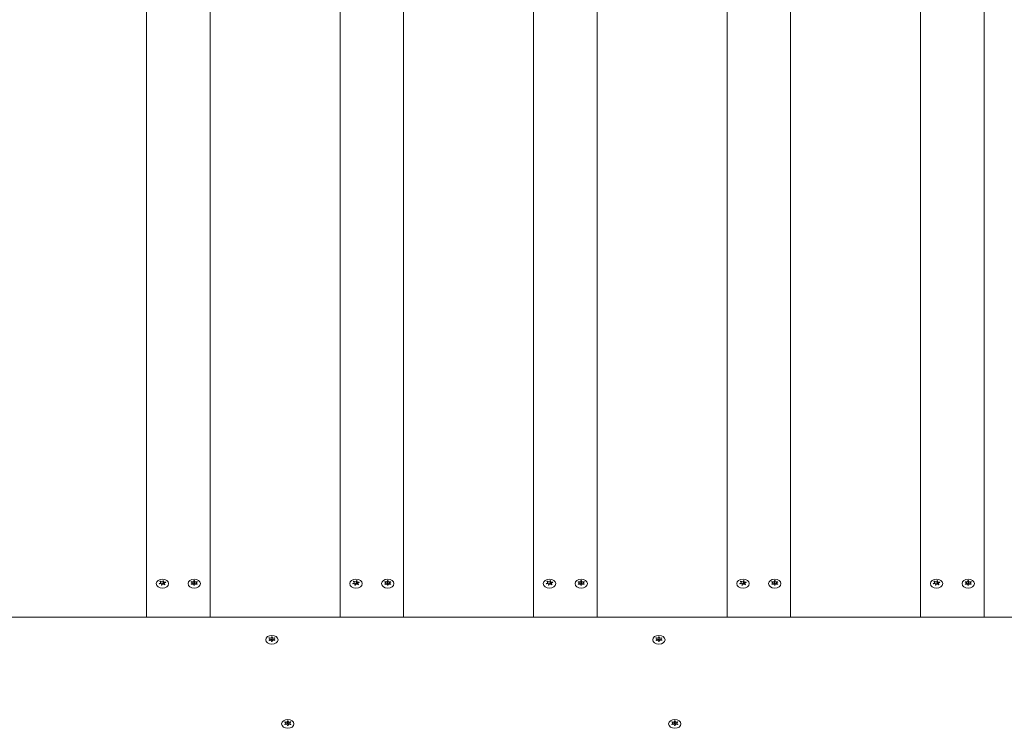
# Model space of a CAD drawing. Units: millimetres. Extents: x -4534 to 429282, y -3372 to 4397.
# Drawn here: x -161 to 460, y 2205 to 2651 of the extents above; entities that cross this region are included whole.
import ezdxf

# ---------------------------------------------------------------- set-up
doc = ezdxf.new("R2010")
doc.units = ezdxf.units.MM
doc.layers.add('Toestel 2D', color=7, linetype='Continuous', lineweight=20)

# ---------------------------------------------------------------- blocks, each defined once
blk = doc.blocks.new('WP-BB4')
at = {"layer": 'Toestel 2D'}
for p, q in [((-41.09, 2274.64), (-41.09, 3097.67)), ((40.91, 2274.64), (40.91, 3097.67)), ((202.91, 2274.64), (202.91, 3097.67)), ((284.91, 2274.64), (284.91, 3097.67)), ((446.91, 2274.64), (446.91, 3097.67)), ((-81.09, 2274.64), (-81.09, 3085.15)), ((80.91, 3085.15), (80.91, 2274.64)), ((162.91, 2274.64), (162.91, 3085.15)), ((324.91, 3085.15), (324.91, 2274.64)), ((406.91, 2274.64), (406.91, 3085.15)), ((-72.44, 2297.41), (-72.44, 2297.07)), ((-70.75, 2297.71), (-70.75, 2296.44)), ((-70.51, 2297.34), (-70.51, 2296.06)), ((-69.13, 2296.8), (-69.13, 2296.54)), ((-52.81, 2297.14), (-52.81, 2296.86)), ((-51.24, 2297.57), (-51.24, 2296.29)), ((-50.94, 2297.57), (-50.94, 2296.29)), ((-49.38, 2297.14), (-49.38, 2296.86)), ((49.56, 2297.41), (49.56, 2297.07)), ((51.25, 2297.71), (51.25, 2296.44)), ((51.49, 2297.34), (51.49, 2296.06)), ((52.87, 2296.8), (52.87, 2296.54)), ((69.19, 2297.14), (69.19, 2296.86)), ((70.76, 2297.57), (70.76, 2296.29)), ((71.06, 2297.57), (71.06, 2296.29)), ((72.62, 2297.14), (72.62, 2296.86)), ((171.56, 2297.41), (171.56, 2297.07)), ((173.25, 2297.71), (173.25, 2296.44)), ((173.49, 2297.34), (173.49, 2296.06)), ((174.87, 2296.8), (174.87, 2296.54)), ((191.19, 2297.14), (191.19, 2296.86)), ((192.76, 2297.57), (192.76, 2296.29)), ((193.06, 2297.57), (193.06, 2296.29)), ((194.62, 2297.14), (194.62, 2296.86)), ((293.56, 2297.41), (293.56, 2297.07)), ((295.25, 2297.71), (295.25, 2296.44)), ((295.49, 2297.34), (295.49, 2296.06)), ((296.87, 2296.8), (296.87, 2296.54)), ((313.19, 2297.14), (313.19, 2296.86)), ((314.76, 2297.57), (314.76, 2296.29)), ((315.06, 2297.57), (315.06, 2296.29)), ((316.62, 2297.14), (316.62, 2296.86)), ((415.56, 2297.41), (415.56, 2297.07)), ((417.25, 2297.71), (417.25, 2296.44)), ((417.49, 2297.34), (417.49, 2296.06)), ((418.87, 2296.8), (418.87, 2296.54)), ((435.19, 2297.14), (435.19, 2296.86)), ((436.76, 2297.57), (436.76, 2296.29)), ((437.06, 2297.57), (437.06, 2296.29)), ((438.62, 2297.14), (438.62, 2296.86)), ((-72.22, 2296.66), (-72.22, 2295.81)), ((-71.67, 2295.23), (-71.67, 2294.85)), ((-71.44, 2294.85), (-71.44, 2294.81)), ((-69.96, 2295.9), (-69.96, 2295.34)), ((-52.29, 2296.28), (-52.29, 2295.62)), ((-51.24, 2294.99), (-51.24, 2294.8)), ((-50.94, 2294.99), (-50.94, 2294.8)), ((-49.89, 2296.28), (-49.89, 2295.62)), ((49.78, 2296.66), (49.78, 2295.81)), ((50.33, 2295.23), (50.33, 2294.85)), ((50.56, 2294.85), (50.56, 2294.81)), ((52.04, 2295.9), (52.04, 2295.34)), ((69.71, 2296.28), (69.71, 2295.62)), ((70.76, 2294.99), (70.76, 2294.8)), ((71.06, 2294.99), (71.06, 2294.8)), ((72.11, 2296.28), (72.11, 2295.62)), ((171.78, 2296.66), (171.78, 2295.81)), ((172.33, 2295.23), (172.33, 2294.85)), ((172.56, 2294.85), (172.56, 2294.81)), ((174.04, 2295.9), (174.04, 2295.34)), ((191.71, 2296.28), (191.71, 2295.62)), ((192.76, 2294.99), (192.76, 2294.8)), ((193.06, 2294.99), (193.06, 2294.8)), ((194.11, 2296.28), (194.11, 2295.62)), ((293.78, 2296.66), (293.78, 2295.81)), ((294.33, 2295.23), (294.33, 2294.85)), ((294.56, 2294.85), (294.56, 2294.81)), ((296.04, 2295.9), (296.04, 2295.34)), ((313.71, 2296.28), (313.71, 2295.62)), ((314.76, 2294.99), (314.76, 2294.8)), ((315.06, 2294.99), (315.06, 2294.8)), ((316.11, 2296.28), (316.11, 2295.62)), ((415.78, 2296.66), (415.78, 2295.81)), ((416.33, 2295.23), (416.33, 2294.85)), ((416.56, 2294.85), (416.56, 2294.81)), ((418.04, 2295.9), (418.04, 2295.34)), ((435.71, 2296.28), (435.71, 2295.62)), ((436.76, 2294.99), (436.76, 2294.8)), ((437.06, 2294.99), (437.06, 2294.8)), ((438.11, 2296.28), (438.11, 2295.62)), ((1041.91, 2274.64), (-798.09, 2274.64)), ((-41.09, 2274.64), (-81.09, 2274.64)), ((80.91, 2274.64), (40.91, 2274.64)), ((202.91, 2274.64), (162.91, 2274.64)), ((324.91, 2274.64), (284.91, 2274.64)), ((446.91, 2274.64), (406.91, 2274.64)), ((-3.81, 2261.78), (-3.81, 2261.5)), ((-3.29, 2260.93), (-3.29, 2260.27)), ((-2.24, 2262.21), (-2.24, 2260.94)), ((-2.24, 2259.64), (-2.24, 2259.44)), ((-1.94, 2262.21), (-1.94, 2260.94)), ((-1.94, 2259.64), (-1.94, 2259.44)), ((-0.89, 2260.93), (-0.89, 2260.27)), ((-0.38, 2261.78), (-0.38, 2261.5)), ((240.19, 2261.78), (240.19, 2261.5)), ((240.71, 2260.93), (240.71, 2260.27)), ((241.76, 2262.21), (241.76, 2260.94)), ((241.76, 2259.64), (241.76, 2259.44)), ((242.06, 2262.21), (242.06, 2260.94)), ((242.06, 2259.64), (242.06, 2259.44)), ((243.11, 2260.93), (243.11, 2260.27)), ((243.62, 2261.78), (243.62, 2261.5)), ((6.19, 2208.75), (6.19, 2208.47)), ((6.71, 2207.89), (6.71, 2207.23)), ((7.76, 2209.18), (7.76, 2207.91)), ((7.76, 2206.61), (7.76, 2206.41)), ((8.06, 2209.18), (8.06, 2207.91)), ((8.06, 2206.61), (8.06, 2206.41)), ((9.11, 2207.89), (9.11, 2207.23)), ((9.62, 2208.75), (9.62, 2208.47)), ((250.19, 2208.75), (250.19, 2208.47)), ((250.71, 2207.89), (250.71, 2207.23)), ((251.76, 2209.18), (251.76, 2207.91)), ((251.76, 2206.61), (251.76, 2206.41)), ((252.06, 2209.18), (252.06, 2207.91)), ((252.06, 2206.61), (252.06, 2206.41)), ((253.11, 2207.89), (253.11, 2207.23)), ((253.62, 2208.75), (253.62, 2208.47))]:
    blk.add_line(p, q, dxfattribs=at)
for centre in [(-71.09, 2295.86), (-51.09, 2295.86), (50.91, 2295.86), (70.91, 2295.86), (172.91, 2295.86), (192.91, 2295.86), (294.91, 2295.86), (314.91, 2295.86), (416.91, 2295.86), (436.91, 2295.86), (-2.09, 2260.5), (241.91, 2260.5), (7.91, 2207.47), (251.91, 2207.47)]:
    blk.add_ellipse(centre, major_axis=(-3.9, 0), ratio=0.707107, dxfattribs=at)
for centre, major_axis, start_param, end_param in [((-73.12, 2296.66), (0.9, 0), 4.840178, 7.212977), ((-71.09, 2296.28), (2.1, 0), 2.269709, 2.453064), ((-71.65, 2297.71), (0.9, 0), 3.792981, 6.16578), ((-71.09, 2296.28), (2.1, 0), 1.222511, 1.405867), ((-69.61, 2297.34), (-0.9, 0), 5.887376, 8.260175), ((-71.09, 2296.28), (2.1, 0), 0.175313, 0.358669), ((-51.09, 2296.28), (2.1, 0), 2.526316, 2.709672), ((-53.19, 2296.28), (0.9, 0), 5.096786, 7.469585), ((-52.14, 2297.57), (0.9, 0), 4.049588, 6.422387), ((-51.09, 2296.28), (2.1, 0), 1.479119, 1.662474), ((-50.04, 2297.57), (-0.9, 0), 6.143983, 8.516782), ((-48.99, 2296.28), (-0.9, 0), 5.096786, 7.469585), ((-51.09, 2296.28), (2.1, 0), 0.431921, 0.615277), ((48.88, 2296.66), (0.9, 0), 4.840178, 7.212977), ((50.91, 2296.28), (2.1, 0), 2.269709, 2.453064), ((50.35, 2297.71), (0.9, 0), 3.792981, 6.16578), ((50.91, 2296.28), (2.1, 0), 1.222511, 1.405867), ((52.39, 2297.34), (-0.9, 0), 5.887376, 8.260175), ((50.91, 2296.28), (2.1, 0), 0.175313, 0.358669), ((70.91, 2296.28), (2.1, 0), 2.526316, 2.709672), ((68.81, 2296.28), (0.9, 0), 5.096786, 7.469585), ((69.86, 2297.57), (0.9, 0), 4.049588, 6.422387), ((70.91, 2296.28), (2.1, 0), 1.479119, 1.662474), ((71.96, 2297.57), (-0.9, 0), 6.143983, 8.516782), ((73.01, 2296.28), (-0.9, 0), 5.096786, 7.469585), ((70.91, 2296.28), (2.1, 0), 0.431921, 0.615277), ((170.88, 2296.66), (0.9, 0), 4.840178, 7.212977), ((172.91, 2296.28), (2.1, 0), 2.269709, 2.453064), ((172.35, 2297.71), (0.9, 0), 3.792981, 6.16578), ((172.91, 2296.28), (2.1, 0), 1.222511, 1.405867), ((174.39, 2297.34), (-0.9, 0), 5.887376, 8.260175), ((172.91, 2296.28), (2.1, 0), 0.175313, 0.358669), ((192.91, 2296.28), (2.1, 0), 2.526316, 2.709672), ((190.81, 2296.28), (0.9, 0), 5.096786, 7.469585), ((191.86, 2297.57), (0.9, 0), 4.049588, 6.422387), ((192.91, 2296.28), (2.1, 0), 1.479119, 1.662474), ((193.96, 2297.57), (-0.9, 0), 6.143983, 8.516782), ((195.01, 2296.28), (-0.9, 0), 5.096786, 7.469585), ((192.91, 2296.28), (2.1, 0), 0.431921, 0.615277), ((292.88, 2296.66), (0.9, 0), 4.840178, 7.212977), ((294.91, 2296.28), (2.1, 0), 2.269709, 2.453064), ((294.35, 2297.71), (0.9, 0), 3.792981, 6.16578), ((294.91, 2296.28), (2.1, 0), 1.222511, 1.405867), ((296.39, 2297.34), (-0.9, 0), 5.887376, 8.260175), ((294.91, 2296.28), (2.1, 0), 0.175313, 0.358669), ((314.91, 2296.28), (2.1, 0), 2.526316, 2.709672), ((312.81, 2296.28), (0.9, 0), 5.096786, 7.469585), ((313.86, 2297.57), (0.9, 0), 4.049588, 6.422387), ((314.91, 2296.28), (2.1, 0), 1.479119, 1.662474), ((315.96, 2297.57), (-0.9, 0), 6.143983, 8.516782), ((317.01, 2296.28), (-0.9, 0), 5.096786, 7.469585), ((314.91, 2296.28), (2.1, 0), 0.431921, 0.615277), ((414.88, 2296.66), (0.9, 0), 4.840178, 7.212977), ((416.91, 2296.28), (2.1, 0), 2.269709, 2.453064), ((416.35, 2297.71), (0.9, 0), 3.792981, 6.16578), ((416.91, 2296.28), (2.1, 0), 1.222511, 1.405867), ((418.39, 2297.34), (-0.9, 0), 5.887376, 8.260175), ((416.91, 2296.28), (2.1, 0), 0.175313, 0.358669), ((436.91, 2296.28), (2.1, 0), 2.526316, 2.709672), ((434.81, 2296.28), (0.9, 0), 5.096786, 7.469585), ((435.86, 2297.57), (0.9, 0), 4.049588, 6.422387), ((436.91, 2296.28), (2.1, 0), 1.479119, 1.662474), ((437.96, 2297.57), (-0.9, 0), 6.143983, 8.516782), ((439.01, 2296.28), (-0.9, 0), 5.096786, 7.469585), ((436.91, 2296.28), (2.1, 0), 0.431921, 0.615277), ((-71.09, 2296.28), (-2.1, 0), 0.175313, 0.358669), ((-72.57, 2295.23), (0.9, 0), 5.887376, 8.260175), ((-71.65, 2296.44), (0.9, 0), 4.016162, 6.283185), ((-71.09, 2296.28), (-2.1, 0), 1.222511, 1.405867), ((-70.54, 2294.85), (-0.9, 0), 3.792981, 6.16578), ((-71.09, 2295.01), (2.1, 0), 1.292358, 1.405301), ((-69.61, 2296.06), (-0.9, 0), 0, 1.176243), ((-69.06, 2295.9), (-0.9, 0), 4.840178, 7.212977), ((-71.09, 2296.28), (-2.1, 0), 2.269709, 2.453064), ((-51.09, 2296.28), (-2.1, 0), 0.431921, 0.615277), ((-52.14, 2294.99), (0.9, 0), 6.143983, 8.516782), ((-52.14, 2296.29), (0.9, 0), 4.544941, 6.283185), ((-51.09, 2296.28), (-2.1, 0), 1.479119, 1.662474), ((-51.09, 2295.01), (2.1, 0), 1.499307, 1.642286), ((-50.04, 2294.99), (-0.9, 0), 4.049588, 6.422387), ((-50.04, 2296.29), (-0.9, 0), 0, 1.738244), ((-51.09, 2296.28), (-2.1, 0), 2.526316, 2.709672), ((50.91, 2296.28), (-2.1, 0), 0.175313, 0.358669), ((49.43, 2295.23), (0.9, 0), 5.887376, 8.260175), ((50.35, 2296.44), (0.9, 0), 4.016162, 6.283185), ((50.91, 2296.28), (-2.1, 0), 1.222511, 1.405867), ((51.46, 2294.85), (-0.9, 0), 3.792981, 6.16578), ((50.91, 2295.01), (2.1, 0), 1.292358, 1.405301), ((52.39, 2296.06), (-0.9, 0), 0, 1.176243), ((52.94, 2295.9), (-0.9, 0), 4.840178, 7.212977), ((50.91, 2296.28), (-2.1, 0), 2.269709, 2.453064), ((70.91, 2296.28), (-2.1, 0), 0.431921, 0.615277), ((69.86, 2294.99), (0.9, 0), 6.143983, 8.516782), ((69.86, 2296.29), (0.9, 0), 4.544941, 6.283185), ((70.91, 2296.28), (-2.1, 0), 1.479119, 1.662474), ((70.91, 2295.01), (2.1, 0), 1.499307, 1.642286), ((71.96, 2294.99), (-0.9, 0), 4.049588, 6.422387), ((71.96, 2296.29), (-0.9, 0), 0, 1.738244), ((70.91, 2296.28), (-2.1, 0), 2.526316, 2.709672), ((172.91, 2296.28), (-2.1, 0), 0.175313, 0.358669), ((171.43, 2295.23), (0.9, 0), 5.887376, 8.260175), ((172.35, 2296.44), (0.9, 0), 4.016162, 6.283185), ((172.91, 2296.28), (-2.1, 0), 1.222511, 1.405867), ((173.46, 2294.85), (-0.9, 0), 3.792981, 6.16578), ((172.91, 2295.01), (2.1, 0), 1.292358, 1.405301), ((174.39, 2296.06), (-0.9, 0), 0, 1.176243), ((174.94, 2295.9), (-0.9, 0), 4.840178, 7.212977), ((172.91, 2296.28), (-2.1, 0), 2.269709, 2.453064), ((192.91, 2296.28), (-2.1, 0), 0.431921, 0.615277), ((191.86, 2294.99), (0.9, 0), 6.143983, 8.516782), ((191.86, 2296.29), (0.9, 0), 4.544941, 6.283185), ((192.91, 2296.28), (-2.1, 0), 1.479119, 1.662474), ((192.91, 2295.01), (2.1, 0), 1.499307, 1.642286), ((193.96, 2294.99), (-0.9, 0), 4.049588, 6.422387), ((193.96, 2296.29), (-0.9, 0), 0, 1.738244), ((192.91, 2296.28), (-2.1, 0), 2.526316, 2.709672), ((294.91, 2296.28), (-2.1, 0), 0.175313, 0.358669), ((293.43, 2295.23), (0.9, 0), 5.887376, 8.260175), ((294.35, 2296.44), (0.9, 0), 4.016162, 6.283185), ((294.91, 2296.28), (-2.1, 0), 1.222511, 1.405867), ((295.46, 2294.85), (-0.9, 0), 3.792981, 6.16578), ((294.91, 2295.01), (2.1, 0), 1.292358, 1.405301), ((296.39, 2296.06), (-0.9, 0), 0, 1.176243), ((296.94, 2295.9), (-0.9, 0), 4.840178, 7.212977), ((294.91, 2296.28), (-2.1, 0), 2.269709, 2.453064), ((314.91, 2296.28), (-2.1, 0), 0.431921, 0.615277), ((313.86, 2294.99), (0.9, 0), 6.143983, 8.516782), ((313.86, 2296.29), (0.9, 0), 4.544941, 6.283185), ((314.91, 2296.28), (-2.1, 0), 1.479119, 1.662474), ((314.91, 2295.01), (2.1, 0), 1.499307, 1.642286), ((315.96, 2294.99), (-0.9, 0), 4.049588, 6.422387), ((315.96, 2296.29), (-0.9, 0), 0, 1.738244), ((314.91, 2296.28), (-2.1, 0), 2.526316, 2.709672), ((416.91, 2296.28), (-2.1, 0), 0.175313, 0.358669), ((415.43, 2295.23), (0.9, 0), 5.887376, 8.260175), ((416.35, 2296.44), (0.9, 0), 4.016162, 6.283185), ((416.91, 2296.28), (-2.1, 0), 1.222511, 1.405867), ((417.46, 2294.85), (-0.9, 0), 3.792981, 6.16578), ((416.91, 2295.01), (2.1, 0), 1.292358, 1.405301), ((418.39, 2296.06), (-0.9, 0), 0, 1.176243), ((418.94, 2295.9), (-0.9, 0), 4.840178, 7.212977), ((416.91, 2296.28), (-2.1, 0), 2.269709, 2.453064), ((436.91, 2296.28), (-2.1, 0), 0.431921, 0.615277), ((435.86, 2294.99), (0.9, 0), 6.143983, 8.516782), ((435.86, 2296.29), (0.9, 0), 4.544941, 6.283185), ((436.91, 2296.28), (-2.1, 0), 1.479119, 1.662474), ((436.91, 2295.01), (2.1, 0), 1.499307, 1.642286), ((437.96, 2294.99), (-0.9, 0), 4.049588, 6.422387), ((437.96, 2296.29), (-0.9, 0), 0, 1.738244), ((436.91, 2296.28), (-2.1, 0), 2.526316, 2.709672), ((-2.09, 2260.92), (2.1, 0), 2.526316, 2.709672), ((-2.09, 2260.92), (-2.1, 0), 0.431921, 0.615277), ((-4.19, 2260.93), (0.9, 0), 5.096786, 7.469585), ((-3.14, 2262.21), (0.9, 0), 4.049588, 6.422387), ((-3.14, 2259.64), (0.9, 0), 6.143983, 8.516782), ((-3.14, 2260.94), (0.9, 0), 4.544941, 6.283185), ((-2.09, 2260.92), (2.1, 0), 1.479119, 1.662474), ((-2.09, 2259.65), (2.1, 0), 1.499307, 1.642286), ((-1.04, 2262.21), (-0.9, 0), 6.143983, 8.516782), ((-1.04, 2259.64), (-0.9, 0), 4.049588, 6.422387), ((-1.04, 2260.94), (-0.9, 0), 0, 1.738244), ((0.01, 2260.93), (-0.9, 0), 5.096786, 7.469585), ((-2.09, 2260.92), (2.1, 0), 0.431921, 0.615277), ((-2.09, 2260.92), (-2.1, 0), 2.526316, 2.709672), ((241.91, 2260.92), (2.1, 0), 2.526316, 2.709672), ((241.91, 2260.92), (-2.1, 0), 0.431921, 0.615277), ((239.81, 2260.93), (0.9, 0), 5.096786, 7.469585), ((240.86, 2262.21), (0.9, 0), 4.049588, 6.422387), ((240.86, 2259.64), (0.9, 0), 6.143983, 8.516782), ((240.86, 2260.94), (0.9, 0), 4.544941, 6.283185), ((241.91, 2260.92), (2.1, 0), 1.479119, 1.662474), ((241.91, 2259.65), (2.1, 0), 1.499307, 1.642286), ((242.96, 2262.21), (-0.9, 0), 6.143983, 8.516782), ((242.96, 2259.64), (-0.9, 0), 4.049588, 6.422387), ((242.96, 2260.94), (-0.9, 0), 0, 1.738244), ((244.01, 2260.93), (-0.9, 0), 5.096786, 7.469585), ((241.91, 2260.92), (2.1, 0), 0.431921, 0.615277), ((241.91, 2260.92), (-2.1, 0), 2.526316, 2.709672), ((-2.09, 2260.92), (-2.1, 0), 1.479119, 1.662474), ((241.91, 2260.92), (-2.1, 0), 1.479119, 1.662474), ((7.91, 2207.89), (2.1, 0), 2.526316, 2.709672), ((7.91, 2207.89), (-2.1, 0), 0.431921, 0.615277), ((5.81, 2207.89), (0.9, 0), 5.096786, 7.469585), ((6.86, 2209.18), (0.9, 0), 4.049588, 6.422387), ((6.86, 2206.61), (0.9, 0), 6.143983, 8.516782), ((6.86, 2207.91), (0.9, 0), 4.544941, 6.283185), ((7.91, 2207.89), (2.1, 0), 1.479119, 1.662474), ((7.91, 2207.89), (-2.1, 0), 1.479119, 1.662474), ((7.91, 2206.62), (2.1, 0), 1.499307, 1.642286), ((8.96, 2209.18), (-0.9, 0), 6.143983, 8.516782), ((8.96, 2206.61), (-0.9, 0), 4.049588, 6.422387), ((8.96, 2207.91), (-0.9, 0), 0, 1.738244), ((10.01, 2207.89), (-0.9, 0), 5.096786, 7.469585), ((7.91, 2207.89), (2.1, 0), 0.431921, 0.615277), ((7.91, 2207.89), (-2.1, 0), 2.526316, 2.709672), ((251.91, 2207.89), (2.1, 0), 2.526316, 2.709672), ((251.91, 2207.89), (-2.1, 0), 0.431921, 0.615277), ((249.81, 2207.89), (0.9, 0), 5.096786, 7.469585), ((250.86, 2209.18), (0.9, 0), 4.049588, 6.422387), ((250.86, 2206.61), (0.9, 0), 6.143983, 8.516782), ((250.86, 2207.91), (0.9, 0), 4.544941, 6.283185), ((251.91, 2207.89), (2.1, 0), 1.479119, 1.662474), ((251.91, 2207.89), (-2.1, 0), 1.479119, 1.662474), ((251.91, 2206.62), (2.1, 0), 1.499307, 1.642286), ((252.96, 2209.18), (-0.9, 0), 6.143983, 8.516782), ((252.96, 2206.61), (-0.9, 0), 4.049588, 6.422387), ((252.96, 2207.91), (-0.9, 0), 0, 1.738244), ((254.01, 2207.89), (-0.9, 0), 5.096786, 7.469585), ((251.91, 2207.89), (2.1, 0), 0.431921, 0.615277), ((251.91, 2207.89), (-2.1, 0), 2.526316, 2.709672)]:
    blk.add_ellipse(centre, major_axis=major_axis, ratio=0.707107, start_param=start_param, end_param=end_param, dxfattribs=at)
for points in [[(-72.58, 2297.17), (-72.63, 2297.19), (-72.67, 2297.21), (-72.71, 2297.22)], [(-72.44, 2297.41), (-72.42, 2297.38), (-72.39, 2297.36), (-72.36, 2297.33)], [(-70.75, 2297.64), (-70.75, 2297.67), (-70.74, 2297.71), (-70.75, 2297.74)], [(-70.38, 2297.67), (-70.4, 2297.65), (-70.43, 2297.61), (-70.45, 2297.58)], [(-69.26, 2296.75), (-69.21, 2296.77), (-69.17, 2296.78), (-69.13, 2296.8)], [(-52.85, 2296.87), (-52.9, 2296.88), (-52.95, 2296.89), (-53, 2296.9)], [(-52.81, 2297.14), (-52.77, 2297.11), (-52.74, 2297.09), (-52.7, 2297.06)], [(-51.25, 2297.65), (-51.26, 2297.69), (-51.27, 2297.72), (-51.28, 2297.76)], [(-50.9, 2297.76), (-50.91, 2297.72), (-50.93, 2297.69), (-50.93, 2297.65)], [(-49.49, 2297.06), (-49.45, 2297.09), (-49.41, 2297.11), (-49.38, 2297.14)], [(-49.18, 2296.9), (-49.23, 2296.89), (-49.28, 2296.88), (-49.33, 2296.87)], [(49.42, 2297.17), (49.37, 2297.19), (49.33, 2297.21), (49.29, 2297.22)], [(49.56, 2297.41), (49.58, 2297.38), (49.61, 2297.36), (49.64, 2297.33)], [(51.25, 2297.64), (51.25, 2297.67), (51.26, 2297.71), (51.25, 2297.74)], [(51.62, 2297.67), (51.6, 2297.65), (51.57, 2297.61), (51.55, 2297.58)], [(52.74, 2296.75), (52.79, 2296.77), (52.83, 2296.78), (52.87, 2296.8)], [(69.15, 2296.87), (69.1, 2296.88), (69.05, 2296.89), (69, 2296.9)], [(69.19, 2297.14), (69.23, 2297.11), (69.26, 2297.09), (69.3, 2297.06)], [(70.75, 2297.65), (70.74, 2297.69), (70.73, 2297.72), (70.72, 2297.76)], [(71.1, 2297.76), (71.09, 2297.72), (71.07, 2297.69), (71.07, 2297.65)], [(72.51, 2297.06), (72.55, 2297.09), (72.59, 2297.11), (72.62, 2297.14)], [(72.82, 2296.9), (72.77, 2296.89), (72.72, 2296.88), (72.67, 2296.87)], [(171.42, 2297.17), (171.37, 2297.19), (171.33, 2297.21), (171.29, 2297.22)], [(171.56, 2297.41), (171.58, 2297.38), (171.61, 2297.36), (171.64, 2297.33)], [(173.25, 2297.64), (173.25, 2297.67), (173.26, 2297.71), (173.25, 2297.74)], [(173.62, 2297.67), (173.6, 2297.65), (173.57, 2297.61), (173.55, 2297.58)], [(174.74, 2296.75), (174.79, 2296.77), (174.83, 2296.78), (174.87, 2296.8)], [(191.15, 2296.87), (191.1, 2296.88), (191.05, 2296.89), (191, 2296.9)], [(191.19, 2297.14), (191.23, 2297.11), (191.26, 2297.09), (191.3, 2297.06)], [(192.75, 2297.65), (192.74, 2297.69), (192.73, 2297.72), (192.72, 2297.76)], [(193.1, 2297.76), (193.09, 2297.72), (193.07, 2297.69), (193.07, 2297.65)], [(194.51, 2297.06), (194.55, 2297.09), (194.59, 2297.11), (194.62, 2297.14)], [(194.82, 2296.9), (194.77, 2296.89), (194.72, 2296.88), (194.67, 2296.87)], [(293.42, 2297.17), (293.37, 2297.19), (293.33, 2297.21), (293.29, 2297.22)], [(293.56, 2297.41), (293.58, 2297.38), (293.61, 2297.36), (293.64, 2297.33)], [(295.25, 2297.64), (295.25, 2297.67), (295.26, 2297.71), (295.25, 2297.74)], [(295.62, 2297.67), (295.6, 2297.65), (295.57, 2297.61), (295.55, 2297.58)], [(296.74, 2296.75), (296.79, 2296.77), (296.83, 2296.78), (296.87, 2296.8)], [(313.15, 2296.87), (313.1, 2296.88), (313.05, 2296.89), (313, 2296.9)], [(313.19, 2297.14), (313.23, 2297.11), (313.26, 2297.09), (313.3, 2297.06)], [(314.75, 2297.65), (314.74, 2297.69), (314.73, 2297.72), (314.72, 2297.76)], [(315.1, 2297.76), (315.09, 2297.72), (315.07, 2297.69), (315.07, 2297.65)], [(316.51, 2297.06), (316.55, 2297.09), (316.59, 2297.11), (316.62, 2297.14)], [(316.82, 2296.9), (316.77, 2296.89), (316.72, 2296.88), (316.67, 2296.87)], [(415.42, 2297.17), (415.37, 2297.19), (415.33, 2297.21), (415.29, 2297.22)], [(415.56, 2297.41), (415.58, 2297.38), (415.61, 2297.36), (415.64, 2297.33)], [(417.25, 2297.64), (417.25, 2297.67), (417.26, 2297.71), (417.25, 2297.74)], [(417.62, 2297.67), (417.6, 2297.65), (417.57, 2297.61), (417.55, 2297.58)], [(418.74, 2296.75), (418.79, 2296.77), (418.83, 2296.78), (418.87, 2296.8)], [(435.15, 2296.87), (435.1, 2296.88), (435.05, 2296.89), (435, 2296.9)], [(435.19, 2297.14), (435.23, 2297.11), (435.26, 2297.09), (435.3, 2297.06)], [(436.75, 2297.65), (436.74, 2297.69), (436.73, 2297.72), (436.72, 2297.76)], [(437.1, 2297.76), (437.09, 2297.72), (437.07, 2297.69), (437.07, 2297.65)], [(438.51, 2297.06), (438.55, 2297.09), (438.59, 2297.11), (438.62, 2297.14)], [(438.82, 2296.9), (438.77, 2296.89), (438.72, 2296.88), (438.67, 2296.87)], [(-73.16, 2296.02), (-73.11, 2296.02), (-73.06, 2296.02), (-73.01, 2296.03)], [(-72.92, 2295.81), (-72.97, 2295.8), (-73.02, 2295.78), (-73.06, 2295.76)], [(-71.81, 2294.88), (-71.78, 2294.91), (-71.76, 2294.95), (-71.74, 2294.98)], [(-53, 2295.66), (-52.95, 2295.67), (-52.9, 2295.68), (-52.85, 2295.69)], [(-49.33, 2295.69), (-49.28, 2295.68), (-49.23, 2295.67), (-49.18, 2295.66)], [(48.84, 2296.02), (48.89, 2296.02), (48.94, 2296.02), (48.99, 2296.03)], [(49.08, 2295.81), (49.03, 2295.8), (48.98, 2295.78), (48.94, 2295.76)], [(50.19, 2294.88), (50.22, 2294.91), (50.24, 2294.95), (50.26, 2294.98)], [(69, 2295.66), (69.05, 2295.67), (69.1, 2295.68), (69.15, 2295.69)], [(72.67, 2295.69), (72.72, 2295.68), (72.77, 2295.67), (72.82, 2295.66)], [(170.84, 2296.02), (170.89, 2296.02), (170.94, 2296.02), (170.99, 2296.03)], [(171.08, 2295.81), (171.03, 2295.8), (170.98, 2295.78), (170.94, 2295.76)], [(172.19, 2294.88), (172.22, 2294.91), (172.24, 2294.95), (172.26, 2294.98)], [(191, 2295.66), (191.05, 2295.67), (191.1, 2295.68), (191.15, 2295.69)], [(194.67, 2295.69), (194.72, 2295.68), (194.77, 2295.67), (194.82, 2295.66)], [(292.84, 2296.02), (292.89, 2296.02), (292.94, 2296.02), (292.99, 2296.03)], [(293.08, 2295.81), (293.03, 2295.8), (292.98, 2295.78), (292.94, 2295.76)], [(294.19, 2294.88), (294.22, 2294.91), (294.24, 2294.95), (294.26, 2294.98)], [(313, 2295.66), (313.05, 2295.67), (313.1, 2295.68), (313.15, 2295.69)], [(316.67, 2295.69), (316.72, 2295.68), (316.77, 2295.67), (316.82, 2295.66)], [(414.84, 2296.02), (414.89, 2296.02), (414.94, 2296.02), (414.99, 2296.03)], [(415.08, 2295.81), (415.03, 2295.8), (414.98, 2295.78), (414.94, 2295.76)], [(416.19, 2294.88), (416.22, 2294.91), (416.24, 2294.95), (416.26, 2294.98)], [(435, 2295.66), (435.05, 2295.67), (435.1, 2295.68), (435.15, 2295.69)], [(438.67, 2295.69), (438.72, 2295.68), (438.77, 2295.67), (438.82, 2295.66)], [(-3.85, 2261.52), (-3.9, 2261.53), (-3.95, 2261.54), (-4, 2261.54)], [(-4, 2260.3), (-3.95, 2260.31), (-3.9, 2260.32), (-3.85, 2260.34)], [(-3.81, 2261.78), (-3.77, 2261.76), (-3.74, 2261.73), (-3.7, 2261.71)], [(-2.25, 2262.3), (-2.26, 2262.33), (-2.27, 2262.37), (-2.28, 2262.4)], [(-1.9, 2262.4), (-1.91, 2262.37), (-1.93, 2262.33), (-1.93, 2262.3)], [(-0.49, 2261.71), (-0.45, 2261.73), (-0.41, 2261.76), (-0.38, 2261.78)], [(-0.18, 2261.54), (-0.23, 2261.54), (-0.28, 2261.53), (-0.33, 2261.52)], [(-0.33, 2260.34), (-0.28, 2260.32), (-0.23, 2260.31), (-0.18, 2260.3)], [(240.15, 2261.52), (240.1, 2261.53), (240.05, 2261.54), (240, 2261.54)], [(240, 2260.3), (240.05, 2260.31), (240.1, 2260.32), (240.15, 2260.34)], [(240.19, 2261.78), (240.23, 2261.76), (240.26, 2261.73), (240.3, 2261.71)], [(241.75, 2262.3), (241.74, 2262.33), (241.73, 2262.37), (241.72, 2262.4)], [(242.1, 2262.4), (242.09, 2262.37), (242.07, 2262.33), (242.07, 2262.3)], [(243.51, 2261.71), (243.55, 2261.73), (243.59, 2261.76), (243.62, 2261.78)], [(243.82, 2261.54), (243.77, 2261.54), (243.72, 2261.53), (243.67, 2261.52)], [(243.67, 2260.34), (243.72, 2260.32), (243.77, 2260.31), (243.82, 2260.3)], [(6.15, 2208.48), (6.1, 2208.5), (6.05, 2208.51), (6, 2208.51)], [(6, 2207.27), (6.05, 2207.28), (6.1, 2207.29), (6.15, 2207.3)], [(6.19, 2208.75), (6.23, 2208.72), (6.26, 2208.7), (6.3, 2208.68)], [(7.75, 2209.27), (7.74, 2209.3), (7.73, 2209.34), (7.72, 2209.37)], [(8.1, 2209.37), (8.09, 2209.34), (8.07, 2209.3), (8.07, 2209.27)], [(9.51, 2208.68), (9.55, 2208.7), (9.59, 2208.72), (9.62, 2208.75)], [(9.82, 2208.51), (9.77, 2208.51), (9.72, 2208.5), (9.67, 2208.48)], [(9.67, 2207.3), (9.72, 2207.29), (9.77, 2207.28), (9.82, 2207.27)], [(250.15, 2208.48), (250.1, 2208.5), (250.05, 2208.51), (250, 2208.51)], [(250, 2207.27), (250.05, 2207.28), (250.1, 2207.29), (250.15, 2207.3)], [(250.19, 2208.75), (250.23, 2208.72), (250.26, 2208.7), (250.3, 2208.68)], [(251.75, 2209.27), (251.74, 2209.3), (251.73, 2209.34), (251.72, 2209.37)], [(252.1, 2209.37), (252.09, 2209.34), (252.07, 2209.3), (252.07, 2209.27)], [(253.51, 2208.68), (253.55, 2208.7), (253.59, 2208.72), (253.62, 2208.75)], [(253.82, 2208.51), (253.77, 2208.51), (253.72, 2208.5), (253.67, 2208.48)], [(253.67, 2207.3), (253.72, 2207.29), (253.77, 2207.28), (253.82, 2207.27)]]:
    blk.add_open_spline(points, degree=3, dxfattribs=at)
for points, knots in [([(-71.43, 2294.92), (-71.43, 2294.92), (-71.43, 2294.91), (-71.44, 2294.88), (-71.44, 2294.84), (-71.44, 2294.81)], [0, 0, 0, 0, 0.00239185, 0.00239185, 0.01519092, 0.01519092, 0.01519092, 0.01519092]), ([(-69.74, 2295.14), (-69.74, 2295.15), (-69.75, 2295.15), (-69.77, 2295.18), (-69.8, 2295.21), (-69.82, 2295.23)], [-0.23008708, -0.23008708, -0.23008708, -0.23008708, -0.22753323, -0.22753323, -0.21489418, -0.21489418, -0.21489418, -0.21489418]), ([(-69.6, 2295.39), (-69.59, 2295.39), (-69.59, 2295.39), (-69.54, 2295.37), (-69.51, 2295.35), (-69.47, 2295.33)], [0, 0, 0, 0, 0.00239185, 0.00239185, 0.01519092, 0.01519092, 0.01519092, 0.01519092]), ([(-69.02, 2296.54), (-69.03, 2296.54), (-69.04, 2296.54), (-69.09, 2296.54), (-69.13, 2296.54), (-69.18, 2296.53)], [-0.23008708, -0.23008708, -0.23008708, -0.23008708, -0.22753323, -0.22753323, -0.21489418, -0.21489418, -0.21489418, -0.21489418]), ([(-52.7, 2295.5), (-52.7, 2295.49), (-52.71, 2295.49), (-52.75, 2295.47), (-52.78, 2295.44), (-52.81, 2295.42)], [0, 0, 0, 0, 0.00239185, 0.00239185, 0.01519092, 0.01519092, 0.01519092, 0.01519092]), ([(-51.28, 2294.8), (-51.28, 2294.81), (-51.28, 2294.81), (-51.27, 2294.85), (-51.26, 2294.88), (-51.25, 2294.91)], [-0.23008708, -0.23008708, -0.23008708, -0.23008708, -0.22753323, -0.22753323, -0.21489418, -0.21489418, -0.21489418, -0.21489418]), ([(-50.93, 2294.91), (-50.93, 2294.9), (-50.93, 2294.9), (-50.92, 2294.86), (-50.91, 2294.83), (-50.9, 2294.8)], [0, 0, 0, 0, 0.00239185, 0.00239185, 0.01519092, 0.01519092, 0.01519092, 0.01519092]), ([(-49.38, 2295.42), (-49.38, 2295.43), (-49.39, 2295.43), (-49.42, 2295.46), (-49.45, 2295.48), (-49.49, 2295.5)], [-0.23008708, -0.23008708, -0.23008708, -0.23008708, -0.22753323, -0.22753323, -0.21489418, -0.21489418, -0.21489418, -0.21489418]), ([(50.57, 2294.92), (50.57, 2294.92), (50.57, 2294.91), (50.56, 2294.88), (50.56, 2294.84), (50.56, 2294.81)], [0, 0, 0, 0, 0.00239185, 0.00239185, 0.01519092, 0.01519092, 0.01519092, 0.01519092]), ([(52.26, 2295.14), (52.26, 2295.15), (52.25, 2295.15), (52.23, 2295.18), (52.2, 2295.21), (52.18, 2295.23)], [-0.23008708, -0.23008708, -0.23008708, -0.23008708, -0.22753323, -0.22753323, -0.21489418, -0.21489418, -0.21489418, -0.21489418]), ([(52.4, 2295.39), (52.41, 2295.39), (52.41, 2295.39), (52.46, 2295.37), (52.49, 2295.35), (52.53, 2295.33)], [0, 0, 0, 0, 0.00239185, 0.00239185, 0.01519092, 0.01519092, 0.01519092, 0.01519092]), ([(52.98, 2296.54), (52.97, 2296.54), (52.96, 2296.54), (52.91, 2296.54), (52.87, 2296.54), (52.82, 2296.53)], [-0.23008708, -0.23008708, -0.23008708, -0.23008708, -0.22753323, -0.22753323, -0.21489418, -0.21489418, -0.21489418, -0.21489418]), ([(69.3, 2295.5), (69.3, 2295.49), (69.29, 2295.49), (69.25, 2295.47), (69.22, 2295.44), (69.19, 2295.42)], [0, 0, 0, 0, 0.00239185, 0.00239185, 0.01519092, 0.01519092, 0.01519092, 0.01519092]), ([(70.72, 2294.8), (70.72, 2294.81), (70.72, 2294.81), (70.73, 2294.85), (70.74, 2294.88), (70.75, 2294.91)], [-0.23008708, -0.23008708, -0.23008708, -0.23008708, -0.22753323, -0.22753323, -0.21489418, -0.21489418, -0.21489418, -0.21489418]), ([(71.07, 2294.91), (71.07, 2294.9), (71.07, 2294.9), (71.08, 2294.86), (71.09, 2294.83), (71.1, 2294.8)], [0, 0, 0, 0, 0.00239185, 0.00239185, 0.01519092, 0.01519092, 0.01519092, 0.01519092]), ([(72.62, 2295.42), (72.62, 2295.43), (72.61, 2295.43), (72.58, 2295.46), (72.55, 2295.48), (72.51, 2295.5)], [-0.23008708, -0.23008708, -0.23008708, -0.23008708, -0.22753323, -0.22753323, -0.21489418, -0.21489418, -0.21489418, -0.21489418]), ([(172.57, 2294.92), (172.57, 2294.92), (172.57, 2294.91), (172.56, 2294.88), (172.56, 2294.84), (172.56, 2294.81)], [0, 0, 0, 0, 0.00239185, 0.00239185, 0.01519092, 0.01519092, 0.01519092, 0.01519092]), ([(174.26, 2295.14), (174.26, 2295.15), (174.25, 2295.15), (174.23, 2295.18), (174.2, 2295.21), (174.18, 2295.23)], [-0.23008708, -0.23008708, -0.23008708, -0.23008708, -0.22753323, -0.22753323, -0.21489418, -0.21489418, -0.21489418, -0.21489418]), ([(174.4, 2295.39), (174.41, 2295.39), (174.41, 2295.39), (174.46, 2295.37), (174.49, 2295.35), (174.53, 2295.33)], [0, 0, 0, 0, 0.00239185, 0.00239185, 0.01519092, 0.01519092, 0.01519092, 0.01519092]), ([(174.98, 2296.54), (174.97, 2296.54), (174.96, 2296.54), (174.91, 2296.54), (174.87, 2296.54), (174.82, 2296.53)], [-0.23008708, -0.23008708, -0.23008708, -0.23008708, -0.22753323, -0.22753323, -0.21489418, -0.21489418, -0.21489418, -0.21489418]), ([(191.3, 2295.5), (191.3, 2295.49), (191.29, 2295.49), (191.25, 2295.47), (191.22, 2295.44), (191.19, 2295.42)], [0, 0, 0, 0, 0.00239185, 0.00239185, 0.01519092, 0.01519092, 0.01519092, 0.01519092]), ([(192.72, 2294.8), (192.72, 2294.81), (192.72, 2294.81), (192.73, 2294.85), (192.74, 2294.88), (192.75, 2294.91)], [-0.23008708, -0.23008708, -0.23008708, -0.23008708, -0.22753323, -0.22753323, -0.21489418, -0.21489418, -0.21489418, -0.21489418]), ([(193.07, 2294.91), (193.07, 2294.9), (193.07, 2294.9), (193.08, 2294.86), (193.09, 2294.83), (193.1, 2294.8)], [0, 0, 0, 0, 0.00239185, 0.00239185, 0.01519092, 0.01519092, 0.01519092, 0.01519092]), ([(194.62, 2295.42), (194.62, 2295.43), (194.61, 2295.43), (194.58, 2295.46), (194.55, 2295.48), (194.51, 2295.5)], [-0.23008708, -0.23008708, -0.23008708, -0.23008708, -0.22753323, -0.22753323, -0.21489418, -0.21489418, -0.21489418, -0.21489418]), ([(294.57, 2294.92), (294.57, 2294.92), (294.57, 2294.91), (294.56, 2294.88), (294.56, 2294.84), (294.56, 2294.81)], [0, 0, 0, 0, 0.00239185, 0.00239185, 0.01519092, 0.01519092, 0.01519092, 0.01519092]), ([(296.26, 2295.14), (296.26, 2295.15), (296.25, 2295.15), (296.23, 2295.18), (296.2, 2295.21), (296.18, 2295.23)], [-0.23008708, -0.23008708, -0.23008708, -0.23008708, -0.22753323, -0.22753323, -0.21489418, -0.21489418, -0.21489418, -0.21489418]), ([(296.4, 2295.39), (296.41, 2295.39), (296.41, 2295.39), (296.46, 2295.37), (296.49, 2295.35), (296.53, 2295.33)], [0, 0, 0, 0, 0.00239185, 0.00239185, 0.01519092, 0.01519092, 0.01519092, 0.01519092]), ([(296.98, 2296.54), (296.97, 2296.54), (296.96, 2296.54), (296.91, 2296.54), (296.87, 2296.54), (296.82, 2296.53)], [-0.23008708, -0.23008708, -0.23008708, -0.23008708, -0.22753323, -0.22753323, -0.21489418, -0.21489418, -0.21489418, -0.21489418]), ([(313.3, 2295.5), (313.3, 2295.49), (313.29, 2295.49), (313.25, 2295.47), (313.22, 2295.44), (313.19, 2295.42)], [0, 0, 0, 0, 0.00239185, 0.00239185, 0.01519092, 0.01519092, 0.01519092, 0.01519092]), ([(314.72, 2294.8), (314.72, 2294.81), (314.72, 2294.81), (314.73, 2294.85), (314.74, 2294.88), (314.75, 2294.91)], [-0.23008708, -0.23008708, -0.23008708, -0.23008708, -0.22753323, -0.22753323, -0.21489418, -0.21489418, -0.21489418, -0.21489418]), ([(315.07, 2294.91), (315.07, 2294.9), (315.07, 2294.9), (315.08, 2294.86), (315.09, 2294.83), (315.1, 2294.8)], [0, 0, 0, 0, 0.00239185, 0.00239185, 0.01519092, 0.01519092, 0.01519092, 0.01519092]), ([(316.62, 2295.42), (316.62, 2295.43), (316.61, 2295.43), (316.58, 2295.46), (316.55, 2295.48), (316.51, 2295.5)], [-0.23008708, -0.23008708, -0.23008708, -0.23008708, -0.22753323, -0.22753323, -0.21489418, -0.21489418, -0.21489418, -0.21489418]), ([(416.57, 2294.92), (416.57, 2294.92), (416.57, 2294.91), (416.56, 2294.88), (416.56, 2294.84), (416.56, 2294.81)], [0, 0, 0, 0, 0.00239185, 0.00239185, 0.01519092, 0.01519092, 0.01519092, 0.01519092]), ([(418.26, 2295.14), (418.26, 2295.15), (418.25, 2295.15), (418.23, 2295.18), (418.2, 2295.21), (418.18, 2295.23)], [-0.23008708, -0.23008708, -0.23008708, -0.23008708, -0.22753323, -0.22753323, -0.21489418, -0.21489418, -0.21489418, -0.21489418]), ([(418.4, 2295.39), (418.41, 2295.39), (418.41, 2295.39), (418.46, 2295.37), (418.49, 2295.35), (418.53, 2295.33)], [0, 0, 0, 0, 0.00239185, 0.00239185, 0.01519092, 0.01519092, 0.01519092, 0.01519092]), ([(418.98, 2296.54), (418.97, 2296.54), (418.96, 2296.54), (418.91, 2296.54), (418.87, 2296.54), (418.82, 2296.53)], [-0.23008708, -0.23008708, -0.23008708, -0.23008708, -0.22753323, -0.22753323, -0.21489418, -0.21489418, -0.21489418, -0.21489418]), ([(435.3, 2295.5), (435.3, 2295.49), (435.29, 2295.49), (435.25, 2295.47), (435.22, 2295.44), (435.19, 2295.42)], [0, 0, 0, 0, 0.00239185, 0.00239185, 0.01519092, 0.01519092, 0.01519092, 0.01519092]), ([(436.72, 2294.8), (436.72, 2294.81), (436.72, 2294.81), (436.73, 2294.85), (436.74, 2294.88), (436.75, 2294.91)], [-0.23008708, -0.23008708, -0.23008708, -0.23008708, -0.22753323, -0.22753323, -0.21489418, -0.21489418, -0.21489418, -0.21489418]), ([(437.07, 2294.91), (437.07, 2294.9), (437.07, 2294.9), (437.08, 2294.86), (437.09, 2294.83), (437.1, 2294.8)], [0, 0, 0, 0, 0.00239185, 0.00239185, 0.01519092, 0.01519092, 0.01519092, 0.01519092]), ([(438.62, 2295.42), (438.62, 2295.43), (438.61, 2295.43), (438.58, 2295.46), (438.55, 2295.48), (438.51, 2295.5)], [-0.23008708, -0.23008708, -0.23008708, -0.23008708, -0.22753323, -0.22753323, -0.21489418, -0.21489418, -0.21489418, -0.21489418]), ([(-3.7, 2260.14), (-3.7, 2260.14), (-3.71, 2260.13), (-3.75, 2260.11), (-3.78, 2260.09), (-3.81, 2260.07)], [0, 0, 0, 0, 0.00239185, 0.00239185, 0.01519092, 0.01519092, 0.01519092, 0.01519092]), ([(-2.28, 2259.44), (-2.28, 2259.45), (-2.28, 2259.46), (-2.27, 2259.49), (-2.26, 2259.52), (-2.25, 2259.55)], [-0.23008708, -0.23008708, -0.23008708, -0.23008708, -0.22753323, -0.22753323, -0.21489418, -0.21489418, -0.21489418, -0.21489418]), ([(-1.93, 2259.55), (-1.93, 2259.55), (-1.93, 2259.54), (-1.92, 2259.5), (-1.91, 2259.47), (-1.9, 2259.44)], [0, 0, 0, 0, 0.00239185, 0.00239185, 0.01519092, 0.01519092, 0.01519092, 0.01519092]), ([(-0.38, 2260.07), (-0.38, 2260.07), (-0.39, 2260.08), (-0.42, 2260.1), (-0.45, 2260.12), (-0.49, 2260.14)], [-0.23008708, -0.23008708, -0.23008708, -0.23008708, -0.22753323, -0.22753323, -0.21489418, -0.21489418, -0.21489418, -0.21489418]), ([(240.3, 2260.14), (240.3, 2260.14), (240.29, 2260.13), (240.25, 2260.11), (240.22, 2260.09), (240.19, 2260.07)], [0, 0, 0, 0, 0.00239185, 0.00239185, 0.01519092, 0.01519092, 0.01519092, 0.01519092]), ([(241.72, 2259.44), (241.72, 2259.45), (241.72, 2259.46), (241.73, 2259.49), (241.74, 2259.52), (241.75, 2259.55)], [-0.23008708, -0.23008708, -0.23008708, -0.23008708, -0.22753323, -0.22753323, -0.21489418, -0.21489418, -0.21489418, -0.21489418]), ([(242.07, 2259.55), (242.07, 2259.55), (242.07, 2259.54), (242.08, 2259.5), (242.09, 2259.47), (242.1, 2259.44)], [0, 0, 0, 0, 0.00239185, 0.00239185, 0.01519092, 0.01519092, 0.01519092, 0.01519092]), ([(243.62, 2260.07), (243.62, 2260.07), (243.61, 2260.08), (243.58, 2260.1), (243.55, 2260.12), (243.51, 2260.14)], [-0.23008708, -0.23008708, -0.23008708, -0.23008708, -0.22753323, -0.22753323, -0.21489418, -0.21489418, -0.21489418, -0.21489418]), ([(6.3, 2207.11), (6.3, 2207.1), (6.29, 2207.1), (6.25, 2207.08), (6.22, 2207.06), (6.19, 2207.03)], [0, 0, 0, 0, 0.00239185, 0.00239185, 0.01519092, 0.01519092, 0.01519092, 0.01519092]), ([(7.72, 2206.41), (7.72, 2206.42), (7.72, 2206.42), (7.73, 2206.46), (7.74, 2206.49), (7.75, 2206.52)], [-0.23008708, -0.23008708, -0.23008708, -0.23008708, -0.22753323, -0.22753323, -0.21489418, -0.21489418, -0.21489418, -0.21489418]), ([(8.07, 2206.52), (8.07, 2206.51), (8.07, 2206.51), (8.08, 2206.47), (8.09, 2206.44), (8.1, 2206.41)], [0, 0, 0, 0, 0.00239185, 0.00239185, 0.01519092, 0.01519092, 0.01519092, 0.01519092]), ([(9.62, 2207.03), (9.62, 2207.04), (9.61, 2207.04), (9.58, 2207.07), (9.55, 2207.09), (9.51, 2207.11)], [-0.23008708, -0.23008708, -0.23008708, -0.23008708, -0.22753323, -0.22753323, -0.21489418, -0.21489418, -0.21489418, -0.21489418]), ([(250.3, 2207.11), (250.3, 2207.1), (250.29, 2207.1), (250.25, 2207.08), (250.22, 2207.06), (250.19, 2207.03)], [0, 0, 0, 0, 0.00239185, 0.00239185, 0.01519092, 0.01519092, 0.01519092, 0.01519092]), ([(251.72, 2206.41), (251.72, 2206.42), (251.72, 2206.42), (251.73, 2206.46), (251.74, 2206.49), (251.75, 2206.52)], [-0.23008708, -0.23008708, -0.23008708, -0.23008708, -0.22753323, -0.22753323, -0.21489418, -0.21489418, -0.21489418, -0.21489418]), ([(252.07, 2206.52), (252.07, 2206.51), (252.07, 2206.51), (252.08, 2206.47), (252.09, 2206.44), (252.1, 2206.41)], [0, 0, 0, 0, 0.00239185, 0.00239185, 0.01519092, 0.01519092, 0.01519092, 0.01519092]), ([(253.62, 2207.03), (253.62, 2207.04), (253.61, 2207.04), (253.58, 2207.07), (253.55, 2207.09), (253.51, 2207.11)], [-0.23008708, -0.23008708, -0.23008708, -0.23008708, -0.22753323, -0.22753323, -0.21489418, -0.21489418, -0.21489418, -0.21489418])]:
    blk.add_open_spline(points, degree=3, knots=knots, dxfattribs=at)

msp = doc.modelspace()

# ---------------------------------------------------------------- block references
msp.add_blockref('WP-BB4', (0, 0))

doc.saveas('drawing.dxf')
